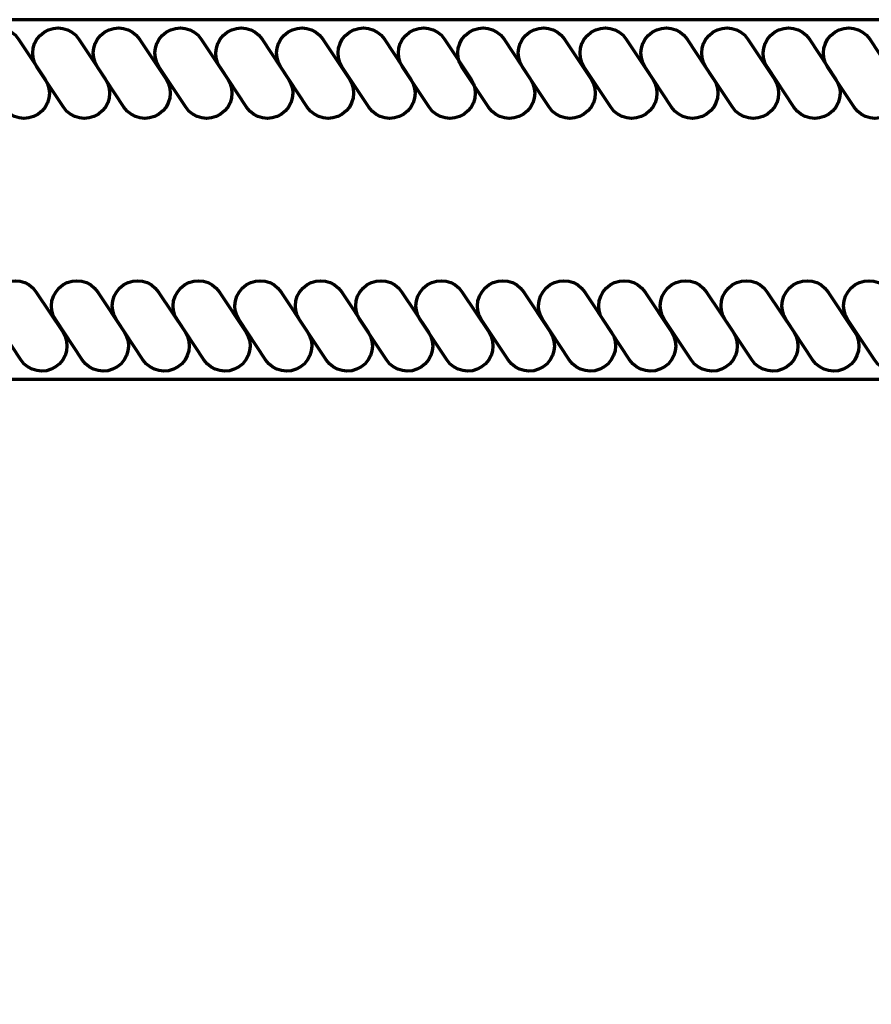
# Model space of a CAD drawing. Units: inches. Extents: x -15.4 to 26.4, y -32.5 to 24.8.
# Drawn here: x -1.7 to 0.7, y -10.8 to -8 of the extents above; entities that cross this region are included whole.
import ezdxf

# ---------------------------------------------------------------- set-up
doc = ezdxf.new("R2010")
doc.units = ezdxf.units.IN
doc.header["$MEASUREMENT"] = 0
doc.layers.add('Layer 1', color=7, linetype='Continuous')

# ---------------------------------------------------------------- blocks, each defined once
blk = doc.blocks.new('block 2')
at = {"layer": 'Layer 1', "color": 7, "lineweight": 70, "true_color": 0xffffff}
for points in [[(4.9114, -8.0116), (-3.2823, -8.0116)], [(4.8993, -9.0122), (-2.9025, -9.0122)]]:
    blk.add_lwpolyline(points, dxfattribs=at)
for points, knots in [([(-3.2497, -8.0116), (-3.2497, -8.0116), (-2.9621, -8.5571), (-2.6758, -9.5415), (-2.6758, -9.5415), (-2.6579, -9.5958), (-2.6579, -9.5958), (-2.2337, -10.8435), (-2.1833, -12.4064), (-2.1833, -12.4064), (-1.9587, -16.816), (-1.557, -20.7417), (-1.557, -20.7417), (-1.1852, -25.0615), (0.4884, -27.369), (0.4884, -27.369), (2.5138, -30.5194), (4.5131, -30.6735), (4.5131, -30.6735), (4.5131, -30.6735), (4.6846, -30.6399), (4.6216, -30.8135)], [0, 0, 0, 0, 1, 1, 1, 2, 2, 2, 3, 3, 3, 4, 4, 4, 5, 5, 5, 6, 6, 6, 7, 7, 7, 7]), ([(-1.7608, -8.2546), (-1.7395, -8.287), (-1.696, -8.2959), (-1.6636, -8.2743), (-1.6636, -8.2743), (-1.6636, -8.2743), (-1.6636, -8.2743), (-1.6313, -8.253), (-1.6225, -8.2093), (-1.6439, -8.1772), (-1.6439, -8.1772), (-1.7176, -8.0661), (-1.7176, -8.0661), (-1.739, -8.0336), (-1.7825, -8.0248), (-1.8148, -8.0463), (-1.8148, -8.0463), (-1.8148, -8.0463), (-1.8148, -8.0463), (-1.8471, -8.0676), (-1.856, -8.1111), (-1.8346, -8.1434), (-1.8346, -8.1434), (-1.7608, -8.2546), (-1.7608, -8.2546)], [0, 0, 0, 0, 1, 1, 1, 2, 2, 2, 3, 3, 3, 4, 4, 4, 5, 5, 5, 6, 6, 6, 7, 7, 7, 8, 8, 8, 8]), ([(-1.5932, -8.2546), (-1.5718, -8.287), (-1.5283, -8.2959), (-1.496, -8.2743), (-1.496, -8.2743), (-1.496, -8.2743), (-1.496, -8.2743), (-1.4636, -8.253), (-1.4548, -8.2093), (-1.4762, -8.1772), (-1.4762, -8.1772), (-1.5499, -8.0661), (-1.5499, -8.0661), (-1.5713, -8.0336), (-1.6148, -8.0248), (-1.6471, -8.0463), (-1.6471, -8.0463), (-1.6471, -8.0463), (-1.6471, -8.0463), (-1.6795, -8.0676), (-1.6883, -8.1111), (-1.6668, -8.1434), (-1.6668, -8.1434), (-1.5932, -8.2546), (-1.5932, -8.2546)], [0, 0, 0, 0, 1, 1, 1, 2, 2, 2, 3, 3, 3, 4, 4, 4, 5, 5, 5, 6, 6, 6, 7, 7, 7, 8, 8, 8, 8]), ([(-1.4248, -8.2546), (-1.4034, -8.287), (-1.3598, -8.2959), (-1.3275, -8.2743), (-1.3275, -8.2743), (-1.3275, -8.2743), (-1.3275, -8.2743), (-1.2952, -8.253), (-1.2864, -8.2093), (-1.3078, -8.1772), (-1.3078, -8.1772), (-1.3815, -8.0661), (-1.3815, -8.0661), (-1.4029, -8.0336), (-1.4464, -8.0248), (-1.4788, -8.0463), (-1.4788, -8.0463), (-1.4788, -8.0463), (-1.4788, -8.0463), (-1.511, -8.0676), (-1.5199, -8.1111), (-1.4985, -8.1434), (-1.4985, -8.1434), (-1.4248, -8.2546), (-1.4248, -8.2546)], [0, 0, 0, 0, 1, 1, 1, 2, 2, 2, 3, 3, 3, 4, 4, 4, 5, 5, 5, 6, 6, 6, 7, 7, 7, 8, 8, 8, 8]), ([(-1.2531, -8.2546), (-1.2317, -8.287), (-1.1881, -8.2959), (-1.1559, -8.2743), (-1.1559, -8.2743), (-1.1559, -8.2743), (-1.1559, -8.2743), (-1.1236, -8.253), (-1.1147, -8.2093), (-1.1361, -8.1772), (-1.1361, -8.1772), (-1.2098, -8.0661), (-1.2098, -8.0661), (-1.2312, -8.0336), (-1.2748, -8.0248), (-1.3071, -8.0463), (-1.3071, -8.0463), (-1.3071, -8.0463), (-1.3071, -8.0463), (-1.3394, -8.0676), (-1.3482, -8.1111), (-1.3268, -8.1434), (-1.3268, -8.1434), (-1.2531, -8.2546), (-1.2531, -8.2546)], [0, 0, 0, 0, 1, 1, 1, 2, 2, 2, 3, 3, 3, 4, 4, 4, 5, 5, 5, 6, 6, 6, 7, 7, 7, 8, 8, 8, 8]), ([(-1.0838, -8.2546), (-1.0624, -8.287), (-1.0189, -8.2959), (-0.9865, -8.2743), (-0.9865, -8.2743), (-0.9865, -8.2743), (-0.9865, -8.2743), (-0.9543, -8.253), (-0.9455, -8.2093), (-0.9669, -8.1772), (-0.9669, -8.1772), (-1.0406, -8.0661), (-1.0406, -8.0661), (-1.0619, -8.0336), (-1.1055, -8.0248), (-1.1378, -8.0463), (-1.1378, -8.0463), (-1.1378, -8.0463), (-1.1378, -8.0463), (-1.1701, -8.0676), (-1.1789, -8.1111), (-1.1576, -8.1434), (-1.1576, -8.1434), (-1.0838, -8.2546), (-1.0838, -8.2546)], [0, 0, 0, 0, 1, 1, 1, 2, 2, 2, 3, 3, 3, 4, 4, 4, 5, 5, 5, 6, 6, 6, 7, 7, 7, 8, 8, 8, 8]), ([(-0.9149, -8.2546), (-0.8935, -8.287), (-0.85, -8.2959), (-0.8177, -8.2743), (-0.8177, -8.2743), (-0.8177, -8.2743), (-0.8177, -8.2743), (-0.7853, -8.253), (-0.7764, -8.2093), (-0.7979, -8.1772), (-0.7979, -8.1772), (-0.8715, -8.0661), (-0.8715, -8.0661), (-0.893, -8.0336), (-0.9365, -8.0248), (-0.9689, -8.0463), (-0.9689, -8.0463), (-0.9689, -8.0463), (-0.9689, -8.0463), (-1.0011, -8.0676), (-1.01, -8.1111), (-0.9886, -8.1434), (-0.9886, -8.1434), (-0.9149, -8.2546), (-0.9149, -8.2546)], [0, 0, 0, 0, 1, 1, 1, 2, 2, 2, 3, 3, 3, 4, 4, 4, 5, 5, 5, 6, 6, 6, 7, 7, 7, 8, 8, 8, 8]), ([(-0.7439, -8.2546), (-0.7225, -8.287), (-0.6789, -8.2959), (-0.6466, -8.2743), (-0.6466, -8.2743), (-0.6466, -8.2743), (-0.6466, -8.2743), (-0.6143, -8.253), (-0.6055, -8.2093), (-0.6269, -8.1772), (-0.6269, -8.1772), (-0.7005, -8.0661), (-0.7005, -8.0661), (-0.722, -8.0336), (-0.7655, -8.0248), (-0.7979, -8.0463), (-0.7979, -8.0463), (-0.7979, -8.0463), (-0.7979, -8.0463), (-0.8301, -8.0676), (-0.8389, -8.1111), (-0.8176, -8.1434), (-0.8176, -8.1434), (-0.7439, -8.2546), (-0.7439, -8.2546)], [0, 0, 0, 0, 1, 1, 1, 2, 2, 2, 3, 3, 3, 4, 4, 4, 5, 5, 5, 6, 6, 6, 7, 7, 7, 8, 8, 8, 8]), ([(-0.5763, -8.2546), (-0.5549, -8.287), (-0.5114, -8.2959), (-0.479, -8.2743), (-0.479, -8.2743), (-0.479, -8.2743), (-0.479, -8.2743), (-0.4467, -8.253), (-0.4379, -8.2093), (-0.4593, -8.1772), (-0.4593, -8.1772), (-0.5329, -8.0661), (-0.5329, -8.0661), (-0.5544, -8.0336), (-0.598, -8.0248), (-0.6303, -8.0463), (-0.6303, -8.0463), (-0.6303, -8.0463), (-0.6303, -8.0463), (-0.6626, -8.0676), (-0.6714, -8.1111), (-0.65, -8.1434), (-0.65, -8.1434), (-0.5763, -8.2546), (-0.5763, -8.2546)], [0, 0, 0, 0, 1, 1, 1, 2, 2, 2, 3, 3, 3, 4, 4, 4, 5, 5, 5, 6, 6, 6, 7, 7, 7, 8, 8, 8, 8]), ([(-0.411, -8.2546), (-0.3898, -8.287), (-0.3461, -8.2959), (-0.3139, -8.2743), (-0.3139, -8.2743), (-0.3139, -8.2743), (-0.3139, -8.2743), (-0.2815, -8.253), (-0.2727, -8.2093), (-0.294, -8.1772), (-0.294, -8.1772), (-0.3678, -8.0661), (-0.3678, -8.0661), (-0.3892, -8.0336), (-0.4327, -8.0248), (-0.4651, -8.0463), (-0.4651, -8.0463), (-0.4651, -8.0463), (-0.4651, -8.0463), (-0.4973, -8.0676), (-0.5062, -8.1111), (-0.4848, -8.1434), (-0.4848, -8.1434), (-0.411, -8.2546), (-0.411, -8.2546)], [0, 0, 0, 0, 1, 1, 1, 2, 2, 2, 3, 3, 3, 4, 4, 4, 5, 5, 5, 6, 6, 6, 7, 7, 7, 8, 8, 8, 8]), ([(-0.2427, -8.2546), (-0.2214, -8.287), (-0.1778, -8.2959), (-0.1455, -8.2743), (-0.1455, -8.2743), (-0.1455, -8.2743), (-0.1455, -8.2743), (-0.1132, -8.253), (-0.1043, -8.2093), (-0.1257, -8.1772), (-0.1257, -8.1772), (-0.1994, -8.0661), (-0.1994, -8.0661), (-0.2209, -8.0336), (-0.2644, -8.0248), (-0.2967, -8.0463), (-0.2967, -8.0463), (-0.2967, -8.0463), (-0.2967, -8.0463), (-0.329, -8.0676), (-0.3378, -8.1111), (-0.3164, -8.1434), (-0.3164, -8.1434), (-0.2427, -8.2546), (-0.2427, -8.2546)], [0, 0, 0, 0, 1, 1, 1, 2, 2, 2, 3, 3, 3, 4, 4, 4, 5, 5, 5, 6, 6, 6, 7, 7, 7, 8, 8, 8, 8]), ([(-0.071, -8.2546), (-0.0497, -8.287), (-0.0061, -8.2959), (0.0262, -8.2743), (0.0262, -8.2743), (0.0262, -8.2743), (0.0262, -8.2743), (0.0584, -8.253), (0.0673, -8.2093), (0.046, -8.1772), (0.046, -8.1772), (-0.0278, -8.0661), (-0.0278, -8.0661), (-0.0491, -8.0336), (-0.0928, -8.0248), (-0.125, -8.0463), (-0.125, -8.0463), (-0.125, -8.0463), (-0.125, -8.0463), (-0.1574, -8.0676), (-0.1662, -8.1111), (-0.1447, -8.1434), (-0.1447, -8.1434), (-0.071, -8.2546), (-0.071, -8.2546)], [0, 0, 0, 0, 1, 1, 1, 2, 2, 2, 3, 3, 3, 4, 4, 4, 5, 5, 5, 6, 6, 6, 7, 7, 7, 8, 8, 8, 8]), ([(0.0983, -8.2546), (0.1196, -8.287), (0.1632, -8.2959), (0.1955, -8.2743), (0.1955, -8.2743), (0.1955, -8.2743), (0.1955, -8.2743), (0.2278, -8.253), (0.2366, -8.2093), (0.2152, -8.1772), (0.2152, -8.1772), (0.1416, -8.0661), (0.1416, -8.0661), (0.1202, -8.0336), (0.0766, -8.0248), (0.0443, -8.0463), (0.0443, -8.0463), (0.0443, -8.0463), (0.0443, -8.0463), (0.0119, -8.0676), (0.0032, -8.1111), (0.0245, -8.1434), (0.0245, -8.1434), (0.0983, -8.2546), (0.0983, -8.2546)], [0, 0, 0, 0, 1, 1, 1, 2, 2, 2, 3, 3, 3, 4, 4, 4, 5, 5, 5, 6, 6, 6, 7, 7, 7, 8, 8, 8, 8]), ([(0.2672, -8.2546), (0.2886, -8.287), (0.3321, -8.2959), (0.3645, -8.2743), (0.3645, -8.2743), (0.3645, -8.2743), (0.3645, -8.2743), (0.3968, -8.253), (0.4056, -8.2093), (0.3841, -8.1772), (0.3841, -8.1772), (0.3105, -8.0661), (0.3105, -8.0661), (0.2891, -8.0336), (0.2456, -8.0248), (0.2133, -8.0463), (0.2133, -8.0463), (0.2133, -8.0463), (0.2133, -8.0463), (0.181, -8.0676), (0.1721, -8.1111), (0.1935, -8.1434), (0.1935, -8.1434), (0.2672, -8.2546), (0.2672, -8.2546)], [0, 0, 0, 0, 1, 1, 1, 2, 2, 2, 3, 3, 3, 4, 4, 4, 5, 5, 5, 6, 6, 6, 7, 7, 7, 8, 8, 8, 8]), ([(0.4381, -8.2546), (0.4597, -8.287), (0.5031, -8.2959), (0.5355, -8.2743), (0.5355, -8.2743), (0.5355, -8.2743), (0.5355, -8.2743), (0.5678, -8.253), (0.5766, -8.2093), (0.5552, -8.1772), (0.5552, -8.1772), (0.4815, -8.0661), (0.4815, -8.0661), (0.4602, -8.0336), (0.4166, -8.0248), (0.3843, -8.0463), (0.3843, -8.0463), (0.3843, -8.0463), (0.3843, -8.0463), (0.352, -8.0676), (0.3432, -8.1111), (0.3645, -8.1434), (0.3645, -8.1434), (0.4381, -8.2546), (0.4381, -8.2546)], [0, 0, 0, 0, 1, 1, 1, 2, 2, 2, 3, 3, 3, 4, 4, 4, 5, 5, 5, 6, 6, 6, 7, 7, 7, 8, 8, 8, 8]), ([(0.6058, -8.2546), (0.6272, -8.287), (0.6707, -8.2959), (0.7031, -8.2743), (0.7031, -8.2743), (0.7031, -8.2743), (0.7031, -8.2743), (0.7354, -8.253), (0.7442, -8.2093), (0.7228, -8.1772), (0.7228, -8.1772), (0.6491, -8.0661), (0.6491, -8.0661), (0.6277, -8.0336), (0.5842, -8.0248), (0.5518, -8.0463), (0.5518, -8.0463), (0.5518, -8.0463), (0.5518, -8.0463), (0.5196, -8.0676), (0.5108, -8.1111), (0.5321, -8.1434), (0.5321, -8.1434), (0.6058, -8.2546), (0.6058, -8.2546)], [0, 0, 0, 0, 1, 1, 1, 2, 2, 2, 3, 3, 3, 4, 4, 4, 5, 5, 5, 6, 6, 6, 7, 7, 7, 8, 8, 8, 8]), ([(-1.6686, -8.7691), (-1.69, -8.7369), (-1.7335, -8.7281), (-1.7659, -8.7494), (-1.7659, -8.7494), (-1.7659, -8.7494), (-1.7659, -8.7494), (-1.7981, -8.7709), (-1.8069, -8.8144), (-1.7856, -8.8467), (-1.7856, -8.8467), (-1.7119, -8.9579), (-1.7119, -8.9579), (-1.6905, -8.9901), (-1.6469, -8.9989), (-1.6147, -8.9776), (-1.6147, -8.9776), (-1.6147, -8.9776), (-1.6147, -8.9776), (-1.5824, -8.9562), (-1.5735, -8.9127), (-1.5949, -8.8803), (-1.5949, -8.8803), (-1.6686, -8.7691), (-1.6686, -8.7691)], [0, 0, 0, 0, 1, 1, 1, 2, 2, 2, 3, 3, 3, 4, 4, 4, 5, 5, 5, 6, 6, 6, 7, 7, 7, 8, 8, 8, 8]), ([(-1.4976, -8.7691), (-1.519, -8.7369), (-1.5626, -8.7281), (-1.5949, -8.7494), (-1.5949, -8.7494), (-1.5949, -8.7494), (-1.5949, -8.7494), (-1.6272, -8.7709), (-1.636, -8.8144), (-1.6146, -8.8467), (-1.6146, -8.8467), (-1.5409, -8.9579), (-1.5409, -8.9579), (-1.5195, -8.9901), (-1.4759, -8.9989), (-1.4436, -8.9776), (-1.4436, -8.9776), (-1.4436, -8.9776), (-1.4436, -8.9776), (-1.4114, -8.9562), (-1.4025, -8.9127), (-1.4239, -8.8803), (-1.4239, -8.8803), (-1.4976, -8.7691), (-1.4976, -8.7691)], [0, 0, 0, 0, 1, 1, 1, 2, 2, 2, 3, 3, 3, 4, 4, 4, 5, 5, 5, 6, 6, 6, 7, 7, 7, 8, 8, 8, 8]), ([(-1.3287, -8.7691), (-1.35, -8.7369), (-1.3936, -8.7281), (-1.4259, -8.7494), (-1.4259, -8.7494), (-1.4259, -8.7494), (-1.4259, -8.7494), (-1.4582, -8.7709), (-1.467, -8.8144), (-1.4456, -8.8467), (-1.4456, -8.8467), (-1.3719, -8.9579), (-1.3719, -8.9579), (-1.3505, -8.9901), (-1.307, -8.9989), (-1.2747, -8.9776), (-1.2747, -8.9776), (-1.2747, -8.9776), (-1.2747, -8.9776), (-1.2423, -8.9562), (-1.2335, -8.9127), (-1.255, -8.8803), (-1.255, -8.8803), (-1.3287, -8.7691), (-1.3287, -8.7691)], [0, 0, 0, 0, 1, 1, 1, 2, 2, 2, 3, 3, 3, 4, 4, 4, 5, 5, 5, 6, 6, 6, 7, 7, 7, 8, 8, 8, 8]), ([(-1.1594, -8.7691), (-1.1808, -8.7369), (-1.2243, -8.7281), (-1.2566, -8.7494), (-1.2566, -8.7494), (-1.2566, -8.7494), (-1.2566, -8.7494), (-1.2889, -8.7709), (-1.2977, -8.8144), (-1.2763, -8.8467), (-1.2763, -8.8467), (-1.2026, -8.9579), (-1.2026, -8.9579), (-1.1812, -8.9901), (-1.1377, -8.9989), (-1.1054, -8.9776), (-1.1054, -8.9776), (-1.1054, -8.9776), (-1.1054, -8.9776), (-1.0731, -8.9562), (-1.0643, -8.9127), (-1.0856, -8.8803), (-1.0856, -8.8803), (-1.1594, -8.7691), (-1.1594, -8.7691)], [0, 0, 0, 0, 1, 1, 1, 2, 2, 2, 3, 3, 3, 4, 4, 4, 5, 5, 5, 6, 6, 6, 7, 7, 7, 8, 8, 8, 8]), ([(-0.9877, -8.7691), (-1.009, -8.7369), (-1.0526, -8.7281), (-1.0849, -8.7494), (-1.0849, -8.7494), (-1.0849, -8.7494), (-1.0849, -8.7494), (-1.1173, -8.7709), (-1.1261, -8.8144), (-1.1046, -8.8467), (-1.1046, -8.8467), (-1.031, -8.9579), (-1.031, -8.9579), (-1.0096, -8.9901), (-0.966, -8.9989), (-0.9337, -8.9776), (-0.9337, -8.9776), (-0.9337, -8.9776), (-0.9337, -8.9776), (-0.9014, -8.9562), (-0.8926, -8.9127), (-0.9141, -8.8803), (-0.9141, -8.8803), (-0.9877, -8.7691), (-0.9877, -8.7691)], [0, 0, 0, 0, 1, 1, 1, 2, 2, 2, 3, 3, 3, 4, 4, 4, 5, 5, 5, 6, 6, 6, 7, 7, 7, 8, 8, 8, 8]), ([(-0.8192, -8.7691), (-0.8407, -8.7369), (-0.8843, -8.7281), (-0.9166, -8.7494), (-0.9166, -8.7494), (-0.9166, -8.7494), (-0.9166, -8.7494), (-0.9489, -8.7709), (-0.9577, -8.8144), (-0.9363, -8.8467), (-0.9363, -8.8467), (-0.8626, -8.9579), (-0.8626, -8.9579), (-0.8412, -8.9901), (-0.7977, -8.9989), (-0.7654, -8.9776), (-0.7654, -8.9776), (-0.7654, -8.9776), (-0.7654, -8.9776), (-0.7331, -8.9562), (-0.7242, -8.9127), (-0.7456, -8.8803), (-0.7456, -8.8803), (-0.8192, -8.7691), (-0.8192, -8.7691)], [0, 0, 0, 0, 1, 1, 1, 2, 2, 2, 3, 3, 3, 4, 4, 4, 5, 5, 5, 6, 6, 6, 7, 7, 7, 8, 8, 8, 8]), ([(-0.6516, -8.7691), (-0.673, -8.7369), (-0.7165, -8.7281), (-0.7489, -8.7494), (-0.7489, -8.7494), (-0.7489, -8.7494), (-0.7489, -8.7494), (-0.7811, -8.7709), (-0.79, -8.8144), (-0.7686, -8.8467), (-0.7686, -8.8467), (-0.6949, -8.9579), (-0.6949, -8.9579), (-0.6735, -8.9901), (-0.6299, -8.9989), (-0.5977, -8.9776), (-0.5977, -8.9776), (-0.5977, -8.9776), (-0.5977, -8.9776), (-0.5653, -8.9562), (-0.5565, -8.9127), (-0.5779, -8.8803), (-0.5779, -8.8803), (-0.6516, -8.7691), (-0.6516, -8.7691)], [0, 0, 0, 0, 1, 1, 1, 2, 2, 2, 3, 3, 3, 4, 4, 4, 5, 5, 5, 6, 6, 6, 7, 7, 7, 8, 8, 8, 8]), ([(-0.484, -8.7691), (-0.5054, -8.7369), (-0.5489, -8.7281), (-0.5813, -8.7494), (-0.5813, -8.7494), (-0.5813, -8.7494), (-0.5813, -8.7494), (-0.6136, -8.7709), (-0.6224, -8.8144), (-0.601, -8.8467), (-0.601, -8.8467), (-0.5273, -8.9579), (-0.5273, -8.9579), (-0.5059, -8.9901), (-0.4623, -8.9989), (-0.4301, -8.9776), (-0.4301, -8.9776), (-0.4301, -8.9776), (-0.4301, -8.9776), (-0.3978, -8.9562), (-0.3889, -8.9127), (-0.4102, -8.8803), (-0.4102, -8.8803), (-0.484, -8.7691), (-0.484, -8.7691)], [0, 0, 0, 0, 1, 1, 1, 2, 2, 2, 3, 3, 3, 4, 4, 4, 5, 5, 5, 6, 6, 6, 7, 7, 7, 8, 8, 8, 8]), ([(-0.3129, -8.7691), (-0.3343, -8.7369), (-0.3779, -8.7281), (-0.4102, -8.7494), (-0.4102, -8.7494), (-0.4102, -8.7494), (-0.4102, -8.7494), (-0.4425, -8.7709), (-0.4513, -8.8144), (-0.43, -8.8467), (-0.43, -8.8467), (-0.3563, -8.9579), (-0.3563, -8.9579), (-0.3349, -8.9901), (-0.2914, -8.9989), (-0.259, -8.9776), (-0.259, -8.9776), (-0.259, -8.9776), (-0.259, -8.9776), (-0.2268, -8.9562), (-0.2179, -8.9127), (-0.2394, -8.8803), (-0.2394, -8.8803), (-0.3129, -8.7691), (-0.3129, -8.7691)], [0, 0, 0, 0, 1, 1, 1, 2, 2, 2, 3, 3, 3, 4, 4, 4, 5, 5, 5, 6, 6, 6, 7, 7, 7, 8, 8, 8, 8]), ([(-0.1431, -8.7691), (-0.1646, -8.7369), (-0.2081, -8.7281), (-0.2404, -8.7494), (-0.2404, -8.7494), (-0.2404, -8.7494), (-0.2404, -8.7494), (-0.2727, -8.7709), (-0.2815, -8.8144), (-0.2602, -8.8467), (-0.2602, -8.8467), (-0.1864, -8.9579), (-0.1864, -8.9579), (-0.1651, -8.9901), (-0.1216, -8.9989), (-0.0892, -8.9776), (-0.0892, -8.9776), (-0.0892, -8.9776), (-0.0892, -8.9776), (-0.0569, -8.9562), (-0.048, -8.9127), (-0.0695, -8.8803), (-0.0695, -8.8803), (-0.1431, -8.7691), (-0.1431, -8.7691)], [0, 0, 0, 0, 1, 1, 1, 2, 2, 2, 3, 3, 3, 4, 4, 4, 5, 5, 5, 6, 6, 6, 7, 7, 7, 8, 8, 8, 8]), ([(0.0244, -8.7691), (0.0031, -8.7369), (-0.0406, -8.7281), (-0.0728, -8.7494), (-0.0728, -8.7494), (-0.0728, -8.7494), (-0.0728, -8.7494), (-0.1052, -8.7709), (-0.114, -8.8144), (-0.0925, -8.8467), (-0.0925, -8.8467), (-0.0189, -8.9579), (-0.0189, -8.9579), (0.0025, -8.9901), (0.0461, -8.9989), (0.0784, -8.9776), (0.0784, -8.9776), (0.0784, -8.9776), (0.0784, -8.9776), (0.1107, -8.9562), (0.1195, -8.9127), (0.0981, -8.8803), (0.0981, -8.8803), (0.0244, -8.7691), (0.0244, -8.7691)], [0, 0, 0, 0, 1, 1, 1, 2, 2, 2, 3, 3, 3, 4, 4, 4, 5, 5, 5, 6, 6, 6, 7, 7, 7, 8, 8, 8, 8]), ([(0.1954, -8.7691), (0.1741, -8.7369), (0.1305, -8.7281), (0.0982, -8.7494), (0.0982, -8.7494), (0.0982, -8.7494), (0.0982, -8.7494), (0.0659, -8.7709), (0.0571, -8.8144), (0.0785, -8.8467), (0.0785, -8.8467), (0.1522, -8.9579), (0.1522, -8.9579), (0.1736, -8.9901), (0.2171, -8.9989), (0.2494, -8.9776), (0.2494, -8.9776), (0.2494, -8.9776), (0.2494, -8.9776), (0.2817, -8.9562), (0.2906, -8.9127), (0.2692, -8.8803), (0.2692, -8.8803), (0.1954, -8.7691), (0.1954, -8.7691)], [0, 0, 0, 0, 1, 1, 1, 2, 2, 2, 3, 3, 3, 4, 4, 4, 5, 5, 5, 6, 6, 6, 7, 7, 7, 8, 8, 8, 8]), ([(0.3644, -8.7691), (0.343, -8.7369), (0.2995, -8.7281), (0.2671, -8.7494), (0.2671, -8.7494), (0.2671, -8.7494), (0.2671, -8.7494), (0.2348, -8.7709), (0.226, -8.8144), (0.2475, -8.8467), (0.2475, -8.8467), (0.3211, -8.9579), (0.3211, -8.9579), (0.3424, -8.9901), (0.386, -8.9989), (0.4183, -8.9776), (0.4183, -8.9776), (0.4183, -8.9776), (0.4183, -8.9776), (0.4506, -8.9562), (0.4595, -8.9127), (0.438, -8.8803), (0.438, -8.8803), (0.3644, -8.7691), (0.3644, -8.7691)], [0, 0, 0, 0, 1, 1, 1, 2, 2, 2, 3, 3, 3, 4, 4, 4, 5, 5, 5, 6, 6, 6, 7, 7, 7, 8, 8, 8, 8]), ([(0.5337, -8.7691), (0.5123, -8.7369), (0.4688, -8.7281), (0.4364, -8.7494), (0.4364, -8.7494), (0.4364, -8.7494), (0.4364, -8.7494), (0.4041, -8.7709), (0.3953, -8.8144), (0.4167, -8.8467), (0.4167, -8.8467), (0.4903, -8.9579), (0.4903, -8.9579), (0.5118, -8.9901), (0.5553, -8.9989), (0.5876, -8.9776), (0.5876, -8.9776), (0.5876, -8.9776), (0.5876, -8.9776), (0.62, -8.9562), (0.6288, -8.9127), (0.6073, -8.8803), (0.6073, -8.8803), (0.5337, -8.7691), (0.5337, -8.7691)], [0, 0, 0, 0, 1, 1, 1, 2, 2, 2, 3, 3, 3, 4, 4, 4, 5, 5, 5, 6, 6, 6, 7, 7, 7, 8, 8, 8, 8]), ([(0.7054, -8.7691), (0.6839, -8.7369), (0.6404, -8.7281), (0.6081, -8.7494), (0.6081, -8.7494), (0.6081, -8.7494), (0.6081, -8.7494), (0.5758, -8.7709), (0.567, -8.8144), (0.5883, -8.8467), (0.5883, -8.8467), (0.6621, -8.9579), (0.6621, -8.9579), (0.6835, -8.9901), (0.727, -8.9989), (0.7592, -8.9776), (0.7592, -8.9776), (0.7592, -8.9776), (0.7592, -8.9776), (0.7916, -8.9562), (0.8005, -8.9127), (0.7791, -8.8803), (0.7791, -8.8803), (0.7054, -8.7691), (0.7054, -8.7691)], [0, 0, 0, 0, 1, 1, 1, 2, 2, 2, 3, 3, 3, 4, 4, 4, 5, 5, 5, 6, 6, 6, 7, 7, 7, 8, 8, 8, 8]), ([(3.4602, -30.6104), (3.4602, -30.6104), (1.1741, -30.5276), (-1.832, -29.0828), (-2.406, -28.807), (-3.0425, -28.5349), (-3.6752, -28.1163), (-4.512, -27.5626), (-5.3736, -26.7938), (-6.2306, -25.9786), (-6.2306, -25.9786), (-8.1785, -23.8733), (-8.743, -21.001), (-8.743, -21.001), (-9.278, -18.7926), (-9.6701, -15.5216), (-9.6701, -15.5216), (-9.9247, -12.4338), (-10.2858, -11.2527), (-10.2858, -11.2527), (-10.6796, -9.7764), (-11.2838, -9.0122)], [0, 0, 0, 0, 1, 1, 1, 2, 2, 2, 3, 3, 3, 4, 4, 4, 5, 5, 5, 6, 6, 6, 7, 7, 7, 7])]:
    blk.add_open_spline(points, degree=3, knots=knots, dxfattribs=at)

msp = doc.modelspace()

# ---------------------------------------------------------------- block references
at = {"layer": 'Layer 1'}
msp.add_blockref('block 2', (0, 0), dxfattribs=at)

doc.saveas('drawing.dxf')
